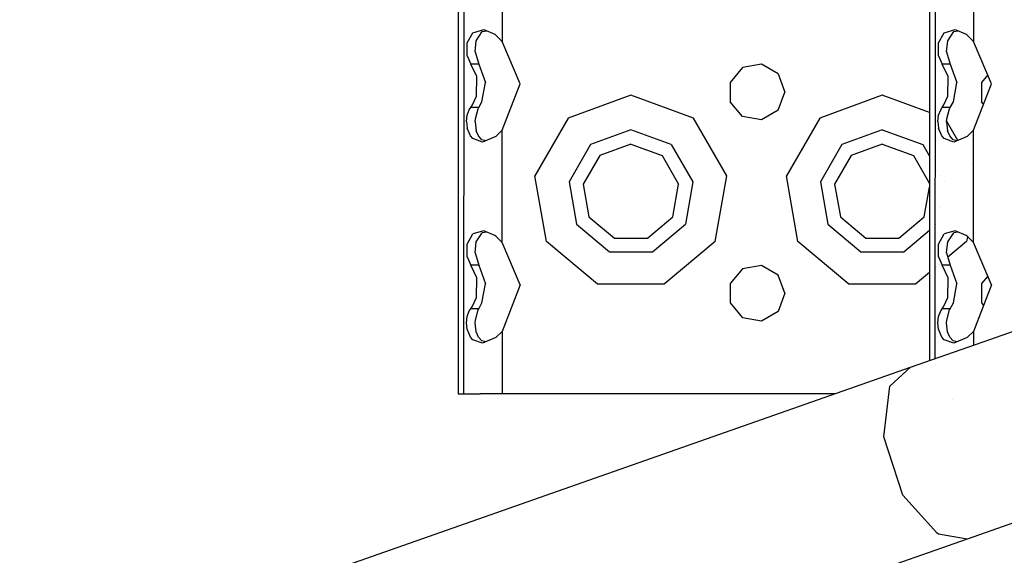
# Model space of a CAD drawing. Units: millimetres. Extents: x -1670 to 10089, y -1427 to 10191.
# Drawn here: x -1332 to -1175, y 2758 to 2843 of the extents above; entities that cross this region are included whole.
import ezdxf

# ---------------------------------------------------------------- set-up
doc = ezdxf.new("R2010")
doc.units = ezdxf.units.MM
doc.layers.add('1', color=7, linetype='CONTINUOUS', true_color=0xffffff)

msp = doc.modelspace()

# ---------------------------------------------------------------- linework, layer by layer
at = {"layer": '1', "color": 18, "linetype": 'CONTINUOUS'}
for p, q in [((-1262.16495, 3615.904301, 675.132289), (-1262.16495, 2783.904284, 675.132289)), ((-1262.16495, 3615.904301, 675.13226), (-1262.16495, 2783.904284, 675.13226)), ((-1187.163711, 3615.904301, 1165.936007), (-1187.163711, 2789.187294, 1165.936007)), ((-1187.163711, 3615.904301, 1165.935978), (-1187.163711, 2789.187294, 1165.935978)), ((-1261.238098, 2783.904284, 678.613231), (-1260.822177, 3222.603768, 679.254875)), ((-1261.238098, 2783.904284, 678.613231), (-1260.815886, 3222.544937, 679.248214)), ((-1186.231539, 2789.514997, 1169.425097), (-1185.820937, 3222.603768, 1170.058593)), ((-1186.231458, 2789.515025, 1169.425012), (-1185.814646, 3222.544937, 1170.051873)), ((-1255.164981, 2857.845753, 682.132289), (-1255.164981, 2839.962929, 682.132289)), ((-1255.164981, 2857.845753, 682.132289), (-1255.164981, 2839.962929, 682.132289)), ((-1180.163741, 2857.845753, 1172.935948), (-1180.163741, 2839.962929, 1172.935948)), ((-1180.163741, 2857.845753, 1172.935948), (-1180.163741, 2839.962929, 1172.935948)), ((-1260.700226, 2839.738101, 679.417297), (-1259.805322, 2841.331691, 680.373177)), ((-1260.700226, 2839.738101, 679.417297), (-1259.805322, 2841.331691, 680.373177)), ((-1259.805322, 2841.331691, 680.373177), (-1258.090496, 2841.846436, 681.491658)), ((-1259.805322, 2841.331691, 680.373177), (-1258.090496, 2841.846436, 681.491658)), ((-1259.260058, 2840.082616, 677.216277), (-1258.306026, 2841.527909, 678.459808)), ((-1258.306026, 2841.527909, 678.459808), (-1257.606041, 2841.639553, 678.894287)), ((-1258.090496, 2841.846436, 681.491658), (-1256.341338, 2841.099471, 682.032749)), ((-1256.341338, 2841.099471, 682.032749), (-1256.179571, 2840.96095, 682.058379)), ((-1255.164981, 2839.962929, 682.132289), (-1256.179571, 2840.96095, 682.058379)), ((-1185.698986, 2839.738101, 1170.221075), (-1184.804082, 2841.331691, 1171.176895)), ((-1185.698986, 2839.738101, 1170.221075), (-1184.804082, 2841.331691, 1171.176895)), ((-1184.804082, 2841.331691, 1171.176895), (-1183.089256, 2841.846436, 1172.295317)), ((-1184.804082, 2841.331691, 1171.176895), (-1183.089256, 2841.846436, 1172.295317)), ((-1184.258819, 2840.082616, 1168.019995), (-1183.304787, 2841.527909, 1169.263586)), ((-1183.304787, 2841.527909, 1169.263586), (-1182.604788, 2841.639547, 1169.697995)), ((-1183.089256, 2841.846436, 1172.295317), (-1181.340098, 2841.099471, 1172.836408)), ((-1181.340098, 2841.099471, 1172.836408), (-1181.178331, 2840.96095, 1172.862038)), ((-1180.163741, 2839.962929, 1172.935948), (-1181.178331, 2840.96095, 1172.862038)), ((-1260.724306, 2837.688416, 679.385945), (-1260.700226, 2839.738101, 679.417297)), ((-1260.724306, 2837.688416, 679.385945), (-1260.700226, 2839.738101, 679.417297)), ((-1259.42874, 2838.32714, 676.874861), (-1259.260058, 2840.082616, 677.216277)), ((-1252.278447, 2833.218068, 682.132289), (-1255.164981, 2839.962929, 682.132289)), ((-1185.723066, 2837.688416, 1170.189604), (-1185.698986, 2839.738101, 1170.221075)), ((-1185.723066, 2837.688416, 1170.189604), (-1185.698986, 2839.738101, 1170.221075)), ((-1184.4275, 2838.32714, 1167.67858), (-1184.258819, 2840.082616, 1168.019995)), ((-1177.277207, 2833.218068, 1172.935948), (-1180.163741, 2839.962929, 1172.935948)), ((-1260.724306, 2837.688416, 679.385945), (-1260.151029, 2836.357325, 680.045471)), ((-1260.724306, 2837.688416, 679.385945), (-1260.151029, 2836.357325, 680.045471)), ((-1259.42874, 2838.32714, 676.874861), (-1258.869648, 2836.357325, 677.826092)), ((-1185.723066, 2837.688416, 1170.189604), (-1185.149789, 2836.357325, 1170.849189)), ((-1185.723066, 2837.688416, 1170.189604), (-1185.149789, 2836.357325, 1170.849189)), ((-1184.4275, 2838.32714, 1167.67858), (-1183.868408, 2836.357325, 1168.62987)), ((-1258.869648, 2836.357325, 677.826092), (-1260.151029, 2836.357325, 680.045471)), ((-1259.191632, 2834.367722, 680.85818), (-1260.151029, 2836.357325, 680.045471)), ((-1258.869648, 2836.357325, 677.826092), (-1260.151029, 2836.357325, 680.045471)), ((-1259.191632, 2834.367722, 680.85818), (-1260.151029, 2836.357325, 680.045471)), ((-1258.869648, 2836.357325, 677.826092), (-1257.811904, 2833.411902, 678.871557)), ((-1216.915011, 2835.801572, 682.132289), (-1218.893647, 2833.443373, 682.132289)), ((-1213.883638, 2836.336106, 682.132289), (-1216.915011, 2835.801572, 682.132289)), ((-1211.217761, 2834.796876, 682.132289), (-1213.883638, 2836.336106, 682.132289)), ((-1183.868408, 2836.357325, 1168.62987), (-1185.149789, 2836.357325, 1170.849189)), ((-1184.190392, 2834.367722, 1171.661958), (-1185.149789, 2836.357325, 1170.849189)), ((-1183.868408, 2836.357325, 1168.62987), (-1185.149789, 2836.357325, 1170.849189)), ((-1184.190392, 2834.367722, 1171.661958), (-1185.149789, 2836.357325, 1170.849189)), ((-1183.868408, 2836.357325, 1168.62987), (-1182.810664, 2833.411902, 1169.675216)), ((-1259.24778, 2831.242293, 680.818304), (-1259.191632, 2834.367722, 680.85818)), ((-1259.24778, 2831.242293, 680.818304), (-1259.191632, 2834.367722, 680.85818)), ((-1211.217761, 2834.796876, 682.132289), (-1210.165024, 2831.904382, 682.132289)), ((-1184.24654, 2831.242293, 1171.622023), (-1184.190392, 2834.367722, 1171.661958)), ((-1184.24654, 2831.242293, 1171.622023), (-1184.190392, 2834.367722, 1171.661958)), ((-1177.887043, 2834.64305, 682.132289), (-1178.893566, 2833.443373, 682.132289)), ((-1258.358359, 2830.357999, 678.409562), (-1257.811904, 2833.411902, 678.871557)), ((-1255.164981, 2825.845689, 682.132289), (-1252.278447, 2833.218068, 682.132289)), ((-1218.893647, 2833.443373, 682.132289), (-1218.893647, 2830.36539, 682.132289)), ((-1183.357, 2830.357999, 1169.21328), (-1182.810664, 2833.411902, 1169.675216)), ((-1180.163741, 2825.845689, 1172.935948), (-1177.277207, 2833.218068, 1172.935948)), ((-1178.893566, 2833.443373, 682.132289), (-1178.893566, 2830.36539, 682.132289)), ((-1259.874701, 2829.85422, 680.31095), (-1259.24778, 2831.242293, 680.818304)), ((-1259.874701, 2829.85422, 680.31095), (-1259.24778, 2831.242293, 680.818304)), ((-1234.665036, 2831.404418, 682.132289), (-1244.628191, 2827.778071, 682.132289)), ((-1234.665036, 2831.404418, 682.132289), (-1244.628191, 2827.778071, 682.132289)), ((-1224.701762, 2827.778071, 682.132289), (-1234.665036, 2831.404418, 682.132289)), ((-1224.701762, 2827.778071, 682.132289), (-1234.665036, 2831.404418, 682.132289)), ((-1211.217761, 2829.011887, 682.132289), (-1210.165024, 2831.904382, 682.132289)), ((-1194.664955, 2831.404418, 682.132289), (-1204.628229, 2827.778071, 682.132289)), ((-1194.664955, 2831.404418, 682.132289), (-1204.628229, 2827.778071, 682.132289)), ((-1187.163711, 2828.674147, 682.132289), (-1194.664955, 2831.404418, 682.132289)), ((-1187.163711, 2828.674147, 682.132289), (-1194.664955, 2831.404418, 682.132289)), ((-1184.873462, 2829.85422, 1171.114668), (-1184.24654, 2831.242293, 1171.622023)), ((-1184.873462, 2829.85422, 1171.114668), (-1184.24654, 2831.242293, 1171.622023)), ((-1260.377288, 2829.097003, 679.804727), (-1260.151029, 2829.451531, 680.045471)), ((-1260.377288, 2829.097003, 679.804727), (-1260.151029, 2829.451531, 680.045471)), ((-1260.151029, 2829.451531, 680.045471), (-1259.874701, 2829.85422, 680.31095)), ((-1260.151029, 2829.451531, 680.045471), (-1259.874701, 2829.85422, 680.31095)), ((-1258.869648, 2829.451531, 677.826092), (-1260.151029, 2829.451531, 680.045471)), ((-1258.869648, 2829.451531, 677.826092), (-1260.151029, 2829.451531, 680.045471)), ((-1258.991003, 2829.251498, 677.656397), (-1258.869648, 2829.451531, 677.826092)), ((-1258.869648, 2829.451531, 677.826092), (-1258.358359, 2830.357999, 678.409562)), ((-1216.915011, 2828.007191, 682.132289), (-1218.893647, 2830.36539, 682.132289)), ((-1185.376048, 2829.097003, 1170.608506), (-1185.149789, 2829.451531, 1170.849189)), ((-1185.376048, 2829.097003, 1170.608506), (-1185.149789, 2829.451531, 1170.849189)), ((-1185.149789, 2829.451531, 1170.849189), (-1184.873462, 2829.85422, 1171.114668)), ((-1185.149789, 2829.451531, 1170.849189), (-1184.873462, 2829.85422, 1171.114668)), ((-1183.868408, 2829.451531, 1168.62987), (-1185.149789, 2829.451531, 1170.849189)), ((-1183.868408, 2829.451531, 1168.62987), (-1185.149789, 2829.451531, 1170.849189)), ((-1183.989763, 2829.251498, 1168.460116), (-1183.868408, 2829.451531, 1168.62987)), ((-1183.868408, 2829.451531, 1168.62987), (-1183.357, 2830.357999, 1169.21328)), ((-1178.55304, 2829.959516, 682.132289), (-1178.893566, 2830.36539, 682.132289)), ((-1260.822177, 2827.206105, 679.254875), (-1260.700226, 2828.228682, 679.417297)), ((-1260.822177, 2827.206105, 679.254875), (-1260.700226, 2828.228682, 679.417297)), ((-1260.700226, 2828.228682, 679.417297), (-1260.377288, 2829.097003, 679.804727)), ((-1260.700226, 2828.228682, 679.417297), (-1260.377288, 2829.097003, 679.804727)), ((-1259.418368, 2827.640027, 676.897928), (-1258.991003, 2829.251498, 677.656397)), ((-1213.883638, 2827.472657, 682.132289), (-1216.915011, 2828.007191, 682.132289)), ((-1211.217761, 2829.011887, 682.132289), (-1213.883638, 2827.472657, 682.132289)), ((-1186.203407, 2828.32462, 682.132289), (-1186.203407, 2828.32462, 682.132289)), ((-1186.203407, 2828.32462, 682.132289), (-1186.203407, 2828.32462, 682.132289)), ((-1186.198681, 2828.322899, 682.132289), (-1186.198681, 2828.322899, 682.132289)), ((-1186.198681, 2828.322899, 682.132289), (-1186.198681, 2828.322899, 682.132289)), ((-1186.167761, 2828.311645, 682.132289), (-1186.167761, 2828.311645, 682.132289)), ((-1186.167761, 2828.311645, 682.132289), (-1186.167761, 2828.311645, 682.132289)), ((-1185.991932, 2828.247648, 682.132289), (-1185.991932, 2828.247648, 682.132289)), ((-1185.991932, 2828.247648, 682.132289), (-1185.991932, 2828.247648, 682.132289)), ((-1185.820937, 2827.206105, 1170.058593), (-1185.698986, 2828.228682, 1170.221075)), ((-1185.820937, 2827.206105, 1170.058593), (-1185.698986, 2828.228682, 1170.221075)), ((-1185.698986, 2828.228682, 1170.221075), (-1185.376048, 2829.097003, 1170.608506)), ((-1185.698986, 2828.228682, 1170.221075), (-1185.376048, 2829.097003, 1170.608506)), ((-1184.417129, 2827.640027, 1167.701706), (-1183.989763, 2829.251498, 1168.460116)), ((-1260.822177, 2827.206105, 679.254875), (-1260.724306, 2826.178998, 679.385945)), ((-1260.822177, 2827.206105, 679.254875), (-1260.724306, 2826.178998, 679.385945)), ((-1259.437203, 2827.198714, 676.855788), (-1259.418368, 2827.640027, 676.897928)), ((-1259.437203, 2827.198714, 676.855788), (-1259.269118, 2825.759143, 677.199528)), ((-1244.628191, 2827.778071, 682.132289), (-1249.929547, 2818.595856, 682.132289)), ((-1244.628191, 2827.778071, 682.132289), (-1249.929547, 2818.595856, 682.132289)), ((-1219.400525, 2818.595856, 682.132289), (-1224.701762, 2827.778071, 682.132289)), ((-1219.400525, 2818.595856, 682.132289), (-1224.701762, 2827.778071, 682.132289)), ((-1204.628229, 2827.778071, 682.132289), (-1209.929466, 2818.595856, 682.132289)), ((-1204.628229, 2827.778071, 682.132289), (-1209.929466, 2818.595856, 682.132289)), ((-1185.820937, 2827.206105, 1170.058593), (-1185.723066, 2826.178998, 1170.189604)), ((-1185.820937, 2827.206105, 1170.058593), (-1185.723066, 2826.178998, 1170.189604)), ((-1184.435964, 2827.198714, 1167.659506), (-1184.417129, 2827.640027, 1167.701706)), ((-1184.435964, 2827.198714, 1167.659506), (-1184.267879, 2825.759143, 1168.003306)), ((-1182.646656, 2824.218458, 682.132289), (-1184.431238, 2827.309443, 682.132289)), ((-1182.646656, 2824.218458, 682.132289), (-1184.431238, 2827.309443, 682.132289)), ((-1260.207772, 2824.926108, 679.987237), (-1260.724306, 2826.178998, 679.385945)), ((-1260.207772, 2824.926108, 679.987237), (-1260.724306, 2826.178998, 679.385945)), ((-1259.838343, 2824.506015, 680.343792), (-1260.207772, 2824.926108, 679.987237)), ((-1259.838343, 2824.506015, 680.343792), (-1260.207772, 2824.926108, 679.987237)), ((-1258.9221, 2824.928969, 677.754626), (-1259.269118, 2825.759143, 677.199528)), ((-1258.375049, 2824.32887, 678.393051), (-1258.9221, 2824.928969, 677.754626)), ((-1256.179571, 2824.847668, 682.058379), (-1258.272767, 2823.950738, 681.404576)), ((-1255.164981, 2825.845689, 682.132289), (-1256.179571, 2824.847668, 682.058379)), ((-1255.164981, 2807.962865, 682.132289), (-1255.164981, 2825.845689, 682.132289)), ((-1255.164981, 2807.962865, 682.132289), (-1255.164981, 2825.845689, 682.132289)), ((-1234.665036, 2825.90434, 687.632248), (-1241.09292, 2823.564738, 687.632248)), ((-1234.665036, 2825.90434, 687.632248), (-1241.09292, 2823.564738, 687.632248)), ((-1228.237152, 2823.564738, 687.632248), (-1234.665036, 2825.90434, 687.632248)), ((-1228.237152, 2823.564738, 687.632248), (-1234.665036, 2825.90434, 687.632248)), ((-1194.664955, 2825.90434, 687.632248), (-1201.092839, 2823.564738, 687.632248)), ((-1194.664955, 2825.90434, 687.632248), (-1201.092839, 2823.564738, 687.632248)), ((-1194.664955, 2825.90434, 687.632248), (-1188.237071, 2823.564738, 687.632248)), ((-1194.664955, 2825.90434, 687.632248), (-1188.237071, 2823.564738, 687.632248)), ((-1185.206532, 2824.926108, 1170.790896), (-1185.723066, 2826.178998, 1170.189604)), ((-1185.206532, 2824.926108, 1170.790896), (-1185.723066, 2826.178998, 1170.189604)), ((-1184.837103, 2824.506015, 1171.147451), (-1185.206532, 2824.926108, 1170.790896)), ((-1184.837103, 2824.506015, 1171.147451), (-1185.206532, 2824.926108, 1170.790896)), ((-1183.92086, 2824.928969, 1168.558344), (-1184.267879, 2825.759143, 1168.003306)), ((-1183.373809, 2824.32887, 1169.196829), (-1183.92086, 2824.928969, 1168.558344)), ((-1181.178331, 2824.847668, 1172.862038), (-1183.271408, 2823.950738, 1172.208294)), ((-1180.163741, 2825.845689, 1172.935948), (-1181.178331, 2824.847668, 1172.862038)), ((-1180.163741, 2807.962865, 1172.935948), (-1180.163741, 2825.845689, 1172.935948)), ((-1180.163741, 2807.962865, 1172.935948), (-1180.163741, 2825.845689, 1172.935948)), ((-1258.272767, 2823.950738, 681.404576), (-1259.838343, 2824.506015, 680.343792)), ((-1258.272767, 2823.950738, 681.404576), (-1259.838343, 2824.506015, 680.343792)), ((-1257.742451, 2824.177977, 678.819869), (-1258.375049, 2824.32887, 678.393051)), ((-1241.09292, 2823.564738, 687.632248), (-1244.513035, 2817.640752, 687.632248)), ((-1241.09292, 2823.564738, 687.632248), (-1244.513035, 2817.640752, 687.632248)), ((-1234.665036, 2823.604316, 687.632248), (-1239.614487, 2821.802825, 687.632248)), ((-1234.665036, 2823.604316, 687.632248), (-1229.715586, 2821.802825, 687.632248)), ((-1228.237152, 2823.564738, 687.632248), (-1224.816918, 2817.640752, 687.632248)), ((-1228.237152, 2823.564738, 687.632248), (-1224.816918, 2817.640752, 687.632248)), ((-1201.092839, 2823.564738, 687.632248), (-1204.513073, 2817.640752, 687.632248)), ((-1201.092839, 2823.564738, 687.632248), (-1204.513073, 2817.640752, 687.632248)), ((-1194.664955, 2823.604316, 687.632248), (-1199.614406, 2821.802825, 687.632248)), ((-1194.664955, 2823.604316, 687.632248), (-1189.715505, 2821.802825, 687.632248)), ((-1188.237071, 2823.564738, 687.632248), (-1187.163711, 2821.705569, 687.632248)), ((-1188.237071, 2823.564738, 687.632248), (-1187.163711, 2821.705569, 687.632248)), ((-1183.271408, 2823.950738, 1172.208294), (-1184.837103, 2824.506015, 1171.147451)), ((-1183.271408, 2823.950738, 1172.208294), (-1184.837103, 2824.506015, 1171.147451)), ((-1182.741154, 2824.177964, 1169.623686), (-1183.373809, 2824.32887, 1169.196829)), ((-1239.614487, 2821.802825, 687.632248), (-1242.248058, 2817.2414, 687.632248)), ((-1229.715586, 2821.802825, 687.632248), (-1227.082014, 2817.2414, 687.632248)), ((-1199.614406, 2821.802825, 687.632248), (-1202.247977, 2817.2414, 687.632248)), ((-1189.715505, 2821.802825, 687.632248), (-1187.163711, 2817.383042, 687.632248)), ((-1186.208299, 2820.050698, 687.632248), (-1186.208299, 2820.050698, 687.632248)), ((-1186.208299, 2820.050698, 687.632248), (-1186.208299, 2820.050698, 687.632248)), ((-1186.196758, 2820.030707, 687.632248), (-1186.196758, 2820.030707, 687.632248)), ((-1186.196758, 2820.030707, 687.632248), (-1186.196758, 2820.030707, 687.632248)), ((-1180.534974, 2820.56092, 682.132289), (-1180.534974, 2820.56092, 682.132289)), ((-1180.534974, 2820.56092, 682.132289), (-1180.534974, 2820.56092, 682.132289)), ((-1248.08836, 2808.154315, 682.132289), (-1249.929547, 2818.595856, 682.132289)), ((-1248.08836, 2808.154315, 682.132289), (-1249.929547, 2818.595856, 682.132289)), ((-1221.241593, 2808.154315, 682.132289), (-1219.400525, 2818.595856, 682.132289)), ((-1221.241593, 2808.154315, 682.132289), (-1219.400525, 2818.595856, 682.132289)), ((-1208.088398, 2808.154315, 682.132289), (-1209.929466, 2818.595856, 682.132289)), ((-1208.088398, 2808.154315, 682.132289), (-1209.929466, 2818.595856, 682.132289)), ((-1186.173074, 2819.989684, 687.632248), (-1186.173074, 2819.989684, 687.632248)), ((-1186.173074, 2819.989684, 687.632248), (-1186.173074, 2819.989684, 687.632248)), ((-1186.149343, 2819.94858, 687.632248), (-1186.149343, 2819.94858, 687.632248)), ((-1186.149343, 2819.94858, 687.632248), (-1186.149343, 2819.94858, 687.632248)), ((-1185.89488, 2819.507825, 687.632248), (-1185.89488, 2819.507825, 687.632248)), ((-1185.89488, 2819.507825, 687.632248), (-1185.89488, 2819.507825, 687.632248)), ((-1185.386976, 2818.628084, 687.632248), (-1185.386976, 2818.628084, 687.632248)), ((-1185.386976, 2818.628084, 687.632248), (-1185.386976, 2818.628084, 687.632248)), ((-1244.513035, 2817.640752, 687.632248), (-1243.325233, 2810.904473, 687.632248)), ((-1244.513035, 2817.640752, 687.632248), (-1243.325233, 2810.904473, 687.632248)), ((-1242.248058, 2817.2414, 687.632248), (-1241.333365, 2812.054366, 687.632248)), ((-1227.996588, 2812.054366, 687.632248), (-1227.082014, 2817.2414, 687.632248)), ((-1224.816918, 2817.640752, 687.632248), (-1226.00472, 2810.904473, 687.632248)), ((-1224.816918, 2817.640752, 687.632248), (-1226.00472, 2810.904473, 687.632248)), ((-1204.513073, 2817.640752, 687.632248), (-1203.325272, 2810.904473, 687.632248)), ((-1204.513073, 2817.640752, 687.632248), (-1203.325272, 2810.904473, 687.632248)), ((-1202.247977, 2817.2414, 687.632248), (-1201.333404, 2812.054366, 687.632248)), ((-1184.822183, 2817.649804, 687.632248), (-1184.822183, 2817.649804, 687.632248)), ((-1184.822183, 2817.649804, 687.632248), (-1184.822183, 2817.649804, 687.632248)), ((-1187.996626, 2812.054366, 687.632248), (-1187.163711, 2816.777657, 687.632248)), ((-1185.531342, 2813.589319, 687.632248), (-1185.531342, 2813.589319, 687.632248)), ((-1185.531342, 2813.589319, 687.632248), (-1185.531342, 2813.589319, 687.632248)), ((-1243.325233, 2810.904473, 687.632248), (-1238.085151, 2806.507558, 687.632248)), ((-1243.325233, 2810.904473, 687.632248), (-1238.085151, 2806.507558, 687.632248)), ((-1241.333365, 2812.054366, 687.632248), (-1237.298608, 2808.668822, 687.632248)), ((-1232.031465, 2808.668822, 687.632248), (-1227.996588, 2812.054366, 687.632248)), ((-1231.244802, 2806.507558, 687.632248), (-1226.00472, 2810.904473, 687.632248)), ((-1231.244802, 2806.507558, 687.632248), (-1226.00472, 2810.904473, 687.632248)), ((-1203.325272, 2810.904473, 687.632248), (-1198.085189, 2806.507558, 687.632248)), ((-1203.325272, 2810.904473, 687.632248), (-1198.085189, 2806.507558, 687.632248)), ((-1201.333404, 2812.054366, 687.632248), (-1197.298527, 2808.668822, 687.632248)), ((-1192.031503, 2808.668822, 687.632248), (-1187.996626, 2812.054366, 687.632248)), ((-1186.217565, 2810.725908, 687.632248), (-1186.217565, 2810.725908, 687.632248)), ((-1186.217565, 2810.725908, 687.632248), (-1186.217565, 2810.725908, 687.632248)), ((-1186.214975, 2810.728081, 687.632248), (-1186.214975, 2810.728081, 687.632248)), ((-1186.214975, 2810.728081, 687.632248), (-1186.214975, 2810.728081, 687.632248)), ((-1186.213803, 2810.729065, 687.632248), (-1186.213803, 2810.729065, 687.632248)), ((-1186.213803, 2810.729065, 687.632248), (-1186.213803, 2810.729065, 687.632248)), ((-1186.156623, 2810.777044, 687.632248), (-1186.156623, 2810.777044, 687.632248)), ((-1186.156623, 2810.777044, 687.632248), (-1186.156623, 2810.777044, 687.632248)), ((-1260.700226, 2807.738036, 679.417297), (-1259.805322, 2809.331864, 680.373177)), ((-1260.700226, 2807.738036, 679.417297), (-1259.805322, 2809.331864, 680.373177)), ((-1258.090496, 2809.846371, 681.491658), (-1259.805322, 2809.331864, 680.373177)), ((-1258.090496, 2809.846371, 681.491658), (-1259.805322, 2809.331864, 680.373177)), ((-1259.260058, 2808.082551, 677.216277), (-1258.306026, 2809.527844, 678.459808)), ((-1257.606041, 2809.639488, 678.894287), (-1258.306026, 2809.527844, 678.459808)), ((-1256.341338, 2809.099406, 682.032749), (-1258.090496, 2809.846371, 681.491658)), ((-1256.179571, 2808.960885, 682.058379), (-1256.341338, 2809.099406, 682.032749)), ((-1191.244841, 2806.507558, 687.632248), (-1187.163711, 2809.932004, 687.632248)), ((-1191.244841, 2806.507558, 687.632248), (-1187.163711, 2809.932004, 687.632248)), ((-1185.698986, 2807.738036, 1170.221075), (-1184.804082, 2809.331864, 1171.176895)), ((-1185.698986, 2807.738036, 1170.221075), (-1184.804082, 2809.331864, 1171.176895)), ((-1183.089256, 2809.846371, 1172.295317), (-1184.804082, 2809.331864, 1171.176895)), ((-1183.089256, 2809.846371, 1172.295317), (-1184.804082, 2809.331864, 1171.176895)), ((-1184.258819, 2808.082551, 1168.019995), (-1183.304787, 2809.527844, 1169.263586)), ((-1182.604788, 2809.639483, 1169.697995), (-1183.304787, 2809.527844, 1169.263586)), ((-1181.340098, 2809.099406, 1172.836408), (-1183.089256, 2809.846371, 1172.295317)), ((-1181.178331, 2808.960885, 1172.862038), (-1181.340098, 2809.099406, 1172.836408)), ((-1260.724306, 2805.688351, 679.385945), (-1260.700226, 2807.738036, 679.417297)), ((-1260.724306, 2805.688351, 679.385945), (-1260.700226, 2807.738036, 679.417297)), ((-1259.42874, 2806.327075, 676.874861), (-1259.260058, 2808.082551, 677.216277)), ((-1255.164981, 2807.962865, 682.132289), (-1256.179571, 2808.960885, 682.058379)), ((-1252.278447, 2801.218241, 682.132289), (-1255.164981, 2807.962865, 682.132289)), ((-1239.966273, 2801.33912, 682.132289), (-1248.08836, 2808.154315, 682.132289)), ((-1239.966273, 2801.33912, 682.132289), (-1248.08836, 2808.154315, 682.132289)), ((-1237.298608, 2808.668822, 687.632248), (-1232.031465, 2808.668822, 687.632248)), ((-1221.241593, 2808.154315, 682.132289), (-1229.36368, 2801.33912, 682.132289)), ((-1221.241593, 2808.154315, 682.132289), (-1229.36368, 2801.33912, 682.132289)), ((-1199.966311, 2801.33912, 682.132289), (-1208.088398, 2808.154315, 682.132289)), ((-1199.966311, 2801.33912, 682.132289), (-1208.088398, 2808.154315, 682.132289)), ((-1197.298527, 2808.668822, 687.632248), (-1192.031503, 2808.668822, 687.632248)), ((-1185.723066, 2805.688351, 1170.189604), (-1185.698986, 2807.738036, 1170.221075)), ((-1185.723066, 2805.688351, 1170.189604), (-1185.698986, 2807.738036, 1170.221075)), ((-1184.4275, 2806.327075, 1167.67858), (-1184.258819, 2808.082551, 1168.019995)), ((-1181.241632, 2808.154315, 682.132289), (-1184.233566, 2805.6438, 682.132289)), ((-1181.241632, 2808.154315, 682.132289), (-1184.233566, 2805.6438, 682.132289)), ((-1181.111073, 2808.894725, 682.132289), (-1181.241632, 2808.154315, 682.132289)), ((-1181.111073, 2808.894725, 682.132289), (-1181.241632, 2808.154315, 682.132289)), ((-1180.163741, 2807.962865, 1172.935948), (-1181.178331, 2808.960885, 1172.862038)), ((-1177.277207, 2801.218241, 1172.935948), (-1180.163741, 2807.962865, 1172.935948)), ((-1259.42874, 2806.327075, 676.874861), (-1258.869648, 2804.35726, 677.826092)), ((-1238.085151, 2806.507558, 687.632248), (-1231.244802, 2806.507558, 687.632248)), ((-1238.085151, 2806.507558, 687.632248), (-1231.244802, 2806.507558, 687.632248)), ((-1198.085189, 2806.507558, 687.632248), (-1191.244841, 2806.507558, 687.632248)), ((-1198.085189, 2806.507558, 687.632248), (-1191.244841, 2806.507558, 687.632248)), ((-1184.4275, 2806.327075, 1167.67858), (-1183.868408, 2804.35726, 1168.62987)), ((-1260.724306, 2805.688351, 679.385945), (-1260.151029, 2804.35726, 680.045471)), ((-1260.724306, 2805.688351, 679.385945), (-1260.151029, 2804.35726, 680.045471)), ((-1259.191632, 2802.367657, 680.85818), (-1260.151029, 2804.35726, 680.045471)), ((-1258.869648, 2804.35726, 677.826092), (-1260.151029, 2804.35726, 680.045471)), ((-1259.191632, 2802.367657, 680.85818), (-1260.151029, 2804.35726, 680.045471)), ((-1258.869648, 2804.35726, 677.826092), (-1260.151029, 2804.35726, 680.045471)), ((-1258.869648, 2804.35726, 677.826092), (-1257.811904, 2801.411837, 678.871557)), ((-1185.723066, 2805.688351, 1170.189604), (-1185.149789, 2804.35726, 1170.849189)), ((-1185.723066, 2805.688351, 1170.189604), (-1185.149789, 2804.35726, 1170.849189)), ((-1185.672498, 2804.4364, 682.132289), (-1185.672498, 2804.4364, 682.132289)), ((-1185.672498, 2804.4364, 682.132289), (-1185.672498, 2804.4364, 682.132289)), ((-1185.582125, 2804.512232, 682.132289), (-1185.582125, 2804.512232, 682.132289)), ((-1185.582125, 2804.512232, 682.132289), (-1185.582125, 2804.512232, 682.132289)), ((-1184.190392, 2802.367657, 1171.661958), (-1185.149789, 2804.35726, 1170.849189)), ((-1184.190392, 2802.367657, 1171.661958), (-1185.149789, 2804.35726, 1170.849189)), ((-1183.868408, 2804.35726, 1168.62987), (-1185.149789, 2804.35726, 1170.849189)), ((-1183.868408, 2804.35726, 1168.62987), (-1185.149789, 2804.35726, 1170.849189)), ((-1183.868408, 2804.35726, 1168.62987), (-1182.810664, 2801.411837, 1169.675216)), ((-1216.915011, 2803.801507, 682.132289), (-1218.893647, 2801.443547, 682.132289)), ((-1213.883638, 2804.336041, 682.132289), (-1216.915011, 2803.801507, 682.132289)), ((-1211.217761, 2802.796811, 682.132289), (-1213.883638, 2804.336041, 682.132289)), ((-1210.165024, 2799.904317, 682.132289), (-1211.217761, 2802.796811, 682.132289)), ((-1187.163711, 2803.185133, 682.132289), (-1189.363718, 2801.33912, 682.132289)), ((-1187.163711, 2803.185133, 682.132289), (-1189.363718, 2801.33912, 682.132289)), ((-1186.22265, 2803.974771, 682.132289), (-1186.22265, 2803.974771, 682.132289)), ((-1186.22265, 2803.974771, 682.132289), (-1186.22265, 2803.974771, 682.132289)), ((-1186.222421, 2803.974963, 682.132289), (-1186.222421, 2803.974963, 682.132289)), ((-1186.222421, 2803.974963, 682.132289), (-1186.222421, 2803.974963, 682.132289)), ((-1186.214572, 2803.981549, 682.132289), (-1186.214572, 2803.981549, 682.132289)), ((-1186.214572, 2803.981549, 682.132289), (-1186.214572, 2803.981549, 682.132289)), ((-1186.213873, 2803.982137, 682.132289), (-1186.213873, 2803.982137, 682.132289)), ((-1186.213873, 2803.982137, 682.132289), (-1186.213873, 2803.982137, 682.132289)), ((-1186.205606, 2803.989073, 682.132289), (-1186.205606, 2803.989073, 682.132289)), ((-1186.205606, 2803.989073, 682.132289), (-1186.205606, 2803.989073, 682.132289)), ((-1186.125551, 2804.056247, 682.132289), (-1186.125551, 2804.056247, 682.132289)), ((-1186.125551, 2804.056247, 682.132289), (-1186.125551, 2804.056247, 682.132289)), ((-1186.042627, 2804.125828, 682.132289), (-1186.042627, 2804.125828, 682.132289)), ((-1186.042627, 2804.125828, 682.132289), (-1186.042627, 2804.125828, 682.132289)), ((-1259.24778, 2799.242228, 680.818304), (-1259.191632, 2802.367657, 680.85818)), ((-1259.24778, 2799.242228, 680.818304), (-1259.191632, 2802.367657, 680.85818)), ((-1258.358359, 2798.357934, 678.409562), (-1257.811904, 2801.411837, 678.871557)), ((-1252.278447, 2801.218241, 682.132289), (-1255.164981, 2793.845862, 682.132289)), ((-1229.36368, 2801.33912, 682.132289), (-1239.966273, 2801.33912, 682.132289)), ((-1229.36368, 2801.33912, 682.132289), (-1239.966273, 2801.33912, 682.132289)), ((-1218.893647, 2801.443547, 682.132289), (-1218.893647, 2798.365325, 682.132289)), ((-1189.363718, 2801.33912, 682.132289), (-1199.966311, 2801.33912, 682.132289)), ((-1189.363718, 2801.33912, 682.132289), (-1199.966311, 2801.33912, 682.132289)), ((-1184.24654, 2799.242228, 1171.622023), (-1184.190392, 2802.367657, 1171.661958)), ((-1184.24654, 2799.242228, 1171.622023), (-1184.190392, 2802.367657, 1171.661958)), ((-1183.357, 2798.357934, 1169.21328), (-1182.810664, 2801.411837, 1169.675216)), ((-1177.277207, 2801.218241, 1172.935948), (-1180.163741, 2793.845862, 1172.935948)), ((-1177.887023, 2802.643126, 682.132289), (-1178.893566, 2801.443547, 682.132289)), ((-1178.893566, 2801.443547, 682.132289), (-1178.893566, 2798.365325, 682.132289)), ((-1210.165024, 2799.904317, 682.132289), (-1211.217761, 2797.011822, 682.132289)), ((-1259.874701, 2797.854394, 680.31095), (-1259.24778, 2799.242228, 680.818304)), ((-1259.874701, 2797.854394, 680.31095), (-1259.24778, 2799.242228, 680.818304)), ((-1258.869648, 2797.451466, 677.826092), (-1258.358359, 2798.357934, 678.409562)), ((-1218.893647, 2798.365325, 682.132289), (-1216.915011, 2796.007365, 682.132289)), ((-1184.873462, 2797.854394, 1171.114668), (-1184.24654, 2799.242228, 1171.622023)), ((-1184.873462, 2797.854394, 1171.114668), (-1184.24654, 2799.242228, 1171.622023)), ((-1183.868408, 2797.451466, 1168.62987), (-1183.357, 2798.357934, 1169.21328)), ((-1178.893566, 2798.365325, 682.132289), (-1178.553093, 2797.959555, 682.132289)), ((-1260.700226, 2796.228617, 679.417297), (-1260.377288, 2797.096938, 679.804727)), ((-1260.700226, 2796.228617, 679.417297), (-1260.377288, 2797.096938, 679.804727)), ((-1260.377288, 2797.096938, 679.804727), (-1260.151029, 2797.451466, 680.045471)), ((-1260.377288, 2797.096938, 679.804727), (-1260.151029, 2797.451466, 680.045471)), ((-1260.151029, 2797.451466, 680.045471), (-1259.874701, 2797.854394, 680.31095)), ((-1260.151029, 2797.451466, 680.045471), (-1259.874701, 2797.854394, 680.31095)), ((-1258.869648, 2797.451466, 677.826092), (-1260.151029, 2797.451466, 680.045471)), ((-1258.869648, 2797.451466, 677.826092), (-1260.151029, 2797.451466, 680.045471)), ((-1259.418368, 2795.6402, 676.897928), (-1258.991003, 2797.251672, 677.656397)), ((-1258.991003, 2797.251672, 677.656397), (-1258.869648, 2797.451466, 677.826092)), ((-1211.217761, 2797.011822, 682.132289), (-1213.883638, 2795.472831, 682.132289)), ((-1185.698986, 2796.228617, 1170.221075), (-1185.376048, 2797.096938, 1170.608506)), ((-1185.698986, 2796.228617, 1170.221075), (-1185.376048, 2797.096938, 1170.608506)), ((-1185.376048, 2797.096938, 1170.608506), (-1185.149789, 2797.451466, 1170.849189)), ((-1185.376048, 2797.096938, 1170.608506), (-1185.149789, 2797.451466, 1170.849189)), ((-1185.149789, 2797.451466, 1170.849189), (-1184.873462, 2797.854394, 1171.114668)), ((-1185.149789, 2797.451466, 1170.849189), (-1184.873462, 2797.854394, 1171.114668)), ((-1183.868408, 2797.451466, 1168.62987), (-1185.149789, 2797.451466, 1170.849189)), ((-1183.868408, 2797.451466, 1168.62987), (-1185.149789, 2797.451466, 1170.849189)), ((-1184.417129, 2795.6402, 1167.701706), (-1183.989763, 2797.251672, 1168.460116)), ((-1183.989763, 2797.251672, 1168.460116), (-1183.868408, 2797.451466, 1168.62987)), ((-1177.571654, 2792.559355, 2951.545283), (-1163.639784, 2797.436446, 2954.664752)), ((-1260.822177, 2795.20604, 679.254875), (-1260.700226, 2796.228617, 679.417297)), ((-1260.822177, 2795.20604, 679.254875), (-1260.700226, 2796.228617, 679.417297)), ((-1260.724306, 2794.178933, 679.385945), (-1260.822177, 2795.20604, 679.254875)), ((-1260.724306, 2794.178933, 679.385945), (-1260.822177, 2795.20604, 679.254875)), ((-1259.437203, 2795.198649, 676.855788), (-1259.418368, 2795.6402, 676.897928)), ((-1259.269118, 2793.759316, 677.199528), (-1259.437203, 2795.198649, 676.855788)), ((-1213.883638, 2795.472831, 682.132289), (-1216.915011, 2796.007365, 682.132289)), ((-1185.820937, 2795.20604, 1170.058593), (-1185.698986, 2796.228617, 1170.221075)), ((-1185.820937, 2795.20604, 1170.058593), (-1185.698986, 2796.228617, 1170.221075)), ((-1185.723066, 2794.178933, 1170.189604), (-1185.820937, 2795.20604, 1170.058593)), ((-1185.723066, 2794.178933, 1170.189604), (-1185.820937, 2795.20604, 1170.058593)), ((-1184.435964, 2795.198649, 1167.659506), (-1184.417129, 2795.6402, 1167.701706)), ((-1184.267879, 2793.759316, 1168.003306), (-1184.435964, 2795.198649, 1167.659506)), ((-1260.207772, 2792.926043, 679.987237), (-1260.724306, 2794.178933, 679.385945)), ((-1260.207772, 2792.926043, 679.987237), (-1260.724306, 2794.178933, 679.385945)), ((-1258.9221, 2792.928904, 677.754626), (-1259.269118, 2793.759316, 677.199528)), ((-1255.164981, 2793.845862, 682.132289), (-1256.179571, 2792.847842, 682.058379)), ((-1255.164981, 2793.845862, 682.132289), (-1255.164981, 2783.904284, 682.132289)), ((-1255.164981, 2793.845862, 682.132289), (-1255.164981, 2783.904284, 682.132289)), ((-1185.206532, 2792.926043, 1170.790896), (-1185.723066, 2794.178933, 1170.189604)), ((-1185.206532, 2792.926043, 1170.790896), (-1185.723066, 2794.178933, 1170.189604)), ((-1183.92086, 2792.928904, 1168.558344), (-1184.267879, 2793.759316, 1168.003306)), ((-1180.163741, 2793.845862, 1172.935948), (-1181.178331, 2792.847842, 1172.862038)), ((-1180.163741, 2793.845862, 1172.935948), (-1180.163741, 2791.648114, 1172.935948)), ((-1180.163741, 2793.845862, 1172.935948), (-1180.163741, 2791.648114, 1172.935948)), ((-1259.838343, 2792.50595, 680.343792), (-1260.207772, 2792.926043, 679.987237)), ((-1259.838343, 2792.50595, 680.343792), (-1260.207772, 2792.926043, 679.987237)), ((-1258.272767, 2791.950673, 681.404576), (-1259.838343, 2792.50595, 680.343792)), ((-1258.272767, 2791.950673, 681.404576), (-1259.838343, 2792.50595, 680.343792)), ((-1258.375049, 2792.329043, 678.393051), (-1258.9221, 2792.928904, 677.754626)), ((-1257.742332, 2792.178024, 678.819949), (-1258.375049, 2792.329043, 678.393051)), ((-1256.179571, 2792.847842, 682.058379), (-1258.272767, 2791.950673, 681.404576)), ((-1190.1685, 2788.130969, 2944.653317), (-1177.571654, 2792.559355, 2951.545283)), ((-1184.837103, 2792.50595, 1171.147451), (-1185.206532, 2792.926043, 1170.790896)), ((-1184.837103, 2792.50595, 1171.147451), (-1185.206532, 2792.926043, 1170.790896)), ((-1183.271408, 2791.950673, 1172.208294), (-1184.837103, 2792.50595, 1171.147451)), ((-1183.271408, 2791.950673, 1172.208294), (-1184.837103, 2792.50595, 1171.147451)), ((-1183.373809, 2792.329043, 1169.196829), (-1183.92086, 2792.928904, 1168.558344)), ((-1182.741035, 2792.17801, 1169.623765), (-1183.373809, 2792.329043, 1169.196829)), ((-1181.178331, 2792.847842, 1172.862038), (-1183.271408, 2791.950673, 1172.208294)), ((-1353.836655, 2730.70988, 2828.965139), (-1190.1685, 2788.130969, 2944.653317)), ((-1193.458557, 2785.122365, 2950.801179), (-1190.1685, 2788.130969, 2944.653317)), ((-1193.458557, 2785.122365, 2950.801179), (-1190.1685, 2788.130969, 2944.653317)), ((-1186.23243, 2788.505066, 1169.42355), (-1186.23243, 2788.505066, 1169.42355)), ((-1194.43202, 2777.052611, 2956.183717), (-1193.458557, 2785.122365, 2950.801179)), ((-1194.43202, 2777.052611, 2956.183717), (-1193.458557, 2785.122365, 2950.801179)), ((-1262.16495, 2783.904284, 675.13226), (-1261.238098, 2783.904284, 678.613231)), ((-1261.238098, 2783.904284, 678.613231), (-1258.645892, 2783.904284, 681.205437)), ((-1255.164981, 2783.904284, 682.132289), (-1258.645892, 2783.904284, 681.205437)), ((-1234.665036, 2783.904284, 682.132289), (-1255.164981, 2783.904284, 682.132289)), ((-1202.21588, 2783.904284, 682.132289), (-1234.665036, 2783.904284, 682.132289)), ((-1183.429118, 2782.963158, 2937.683894), (-1183.429118, 2782.963158, 2937.683894)), ((-1183.429118, 2782.963158, 2937.683894), (-1183.429118, 2782.963158, 2937.683894)), ((-1191.382766, 2767.797202, 2956.463858), (-1194.43202, 2777.052611, 2956.183717)), ((-1191.382766, 2767.797202, 2956.463858), (-1194.43202, 2777.052611, 2956.183717)), ((-1186.009288, 2761.781424, 2951.84736), (-1191.382766, 2767.797202, 2956.463858)), ((-1186.009288, 2761.781424, 2951.84736), (-1191.382766, 2767.797202, 2956.463858)), ((-1168.080807, 2765.389651, 2951.667592), (-1181.166887, 2760.807484, 2945.480391)), ((-1181.166887, 2760.807484, 2945.480391), (-1359.786775, 2698.14059, 2819.223641)), ((-1185.710549, 2761.603802, 2951.513097), (-1186.009288, 2761.781424, 2951.84736)), ((-1185.710549, 2761.603802, 2951.513097), (-1186.009288, 2761.781424, 2951.84736)), ((-1181.166887, 2760.807484, 2945.480391), (-1185.710549, 2761.603802, 2951.513097)), ((-1181.166887, 2760.807484, 2945.480391), (-1185.710549, 2761.603802, 2951.513097))]:
    msp.add_line(p, q, dxfattribs=at)

doc.saveas('drawing.dxf')
